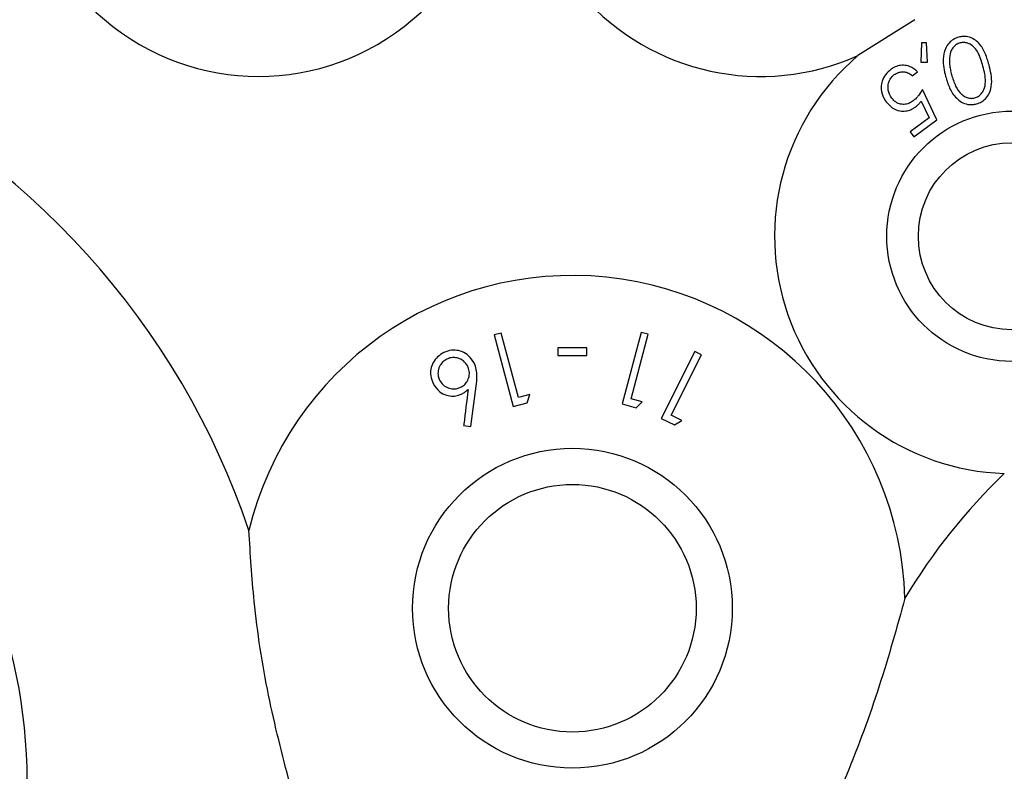
# Model space of a CAD drawing. Units: millimetres. Extents: x 105 to 4150, y 50 to 2920.
# Drawn here: x 1208 to 1239, y 737 to 761 of the extents above; entities that cross this region are included whole.
import ezdxf

# ---------------------------------------------------------------- set-up
doc = ezdxf.new("R2010")
doc.units = ezdxf.units.MM
doc.header["$LTSCALE"] = 10

msp = doc.modelspace()

# ---------------------------------------------------------------- linework, layer by layer
at = {"color": 7, "linetype": 'Continuous', "lineweight": 25}
for p, q in [((1236.016, 761.316), (1234.205, 760.171)), ((1236.236, 760.574), (1236.208, 759.964)), ((1236.389, 760.581), (1236.236, 760.574)), ((1236.421, 759.964), (1236.389, 760.581)), ((1236.208, 759.964), (1236.421, 759.964)), ((1235.934, 759.531), (1236.108, 759.659)), ((1236.725, 758.13), (1236.262, 759.087)), ((1236.219, 758.719), (1236.476, 758.195)), ((1236.476, 758.195), (1235.872, 757.749)), ((1235.99, 757.588), (1236.725, 758.13)), ((1235.872, 757.749), (1235.99, 757.588)), ((1222.839, 751.333), (1222.613, 751.272)), ((1223.39, 749.276), (1222.839, 751.333)), ((1227.302, 751.354), (1226.691, 749.074)), ((1227.528, 751.294), (1227.302, 751.354)), ((1222.613, 751.272), (1223.224, 748.992)), ((1226.977, 749.236), (1227.528, 751.294)), ((1224.65, 750.858), (1224.65, 750.614)), ((1225.566, 750.614), (1225.566, 750.858)), ((1229.007, 750.743), (1227.942, 748.616)), ((1229.219, 750.637), (1229.007, 750.743)), ((1228.258, 748.719), (1229.219, 750.637)), ((1221.875, 748.36), (1222.043, 749.641)), ((1223.224, 748.992), (1223.672, 749.112)), ((1223.749, 749.372), (1223.39, 749.276)), ((1223.672, 749.112), (1223.749, 749.372)), ((1227.335, 749.14), (1226.977, 749.236)), ((1227.139, 748.953), (1227.335, 749.14)), ((1226.691, 749.074), (1227.139, 748.953)), ((1227.942, 748.616), (1228.36, 748.407)), ((1228.592, 748.552), (1228.258, 748.719)), ((1228.36, 748.407), (1228.592, 748.552)), ((1221.644, 748.387), (1221.875, 748.36))]:
    msp.add_line(p, q, dxfattribs=at)
for centre, radius in [((1239.11, 754.418), 3.985), ((1239.11, 754.418), 2.979), ((1191.11, 737.068), 16.618), ((1225.11, 742.568), 5.094), ((1225.11, 742.568), 3.943)]:
    msp.add_circle(centre, radius, dxfattribs=at)
for centre, radius, start, end in [((1215.11, 767.068), 7.56, 148.515, 31.485), ((1231.11, 767.068), 7.56, 148.515, 294.1621), ((1239.11, 754.418), 7.56, 130.4574, 268.1787), ((1191.11, 737.068), 25, 18.6061, 65.7308), ((1225.11, 742.568), 10.6, 1.7361, 166.4889), ((1252.11, 733.068), 19.12, 133.827, 149.0922)]:
    msp.add_arc(centre, radius, start, end, dxfattribs=at)
for points, knots in [([(1237.419, 760.761), (1237.359, 760.74), (1237.24, 760.698), (1237.089, 760.564), (1236.959, 760.351), (1236.891, 759.976), (1236.957, 759.692), (1236.999, 759.51)], [0, 0, 0, 0, 0.107019, 0.214386, 0.354857, 0.586942, 1, 1, 1, 1]), ([(1238.383, 759.878), (1238.348, 759.999), (1238.278, 760.24), (1238.117, 760.52), (1237.914, 760.697), (1237.734, 760.773), (1237.559, 760.79), (1237.46, 760.77), (1237.419, 760.761)], [0, 0, 0, 0, 0.279949, 0.561808, 0.6942, 0.827812, 0.927344, 1, 1, 1, 1]), ([(1237.461, 760.576), (1237.42, 760.561), (1237.338, 760.531), (1237.244, 760.442), (1237.151, 760.302), (1237.136, 760.185), (1237.125, 760.106)], [0, 0, 0, 0, 0.1863794, 0.3736662, 0.5787852, 1, 1, 1, 1]), ([(1238.19, 759.832), (1238.149, 759.977), (1238.091, 760.186), (1237.937, 760.419), (1237.8, 760.533), (1237.658, 760.585), (1237.544, 760.594), (1237.484, 760.581), (1237.461, 760.576)], [0, 0, 0, 0, 0.41975, 0.600499, 0.752914, 0.867177, 0.950166, 1, 1, 1, 1]), ([(1237.125, 760.106), (1237.124, 760.034), (1237.122, 759.906), (1237.149, 759.726), (1237.175, 759.619), (1237.188, 759.565)], [0, 0, 0, 0, 0.389006, 0.69382, 1, 1, 1, 1]), ([(1236.108, 759.659), (1236.03, 759.724), (1235.905, 759.829), (1235.67, 759.872), (1235.48, 759.852), (1235.344, 759.792), (1235.275, 759.743), (1235.257, 759.731)], [0, 0, 0, 0, 0.363144, 0.583489, 0.75967, 0.936611, 1, 1, 1, 1]), ([(1237.927, 758.824), (1237.966, 758.838), (1238.046, 758.868), (1238.15, 758.962), (1238.246, 759.119), (1238.292, 759.426), (1238.231, 759.669), (1238.19, 759.832)], [0, 0, 0, 0, 0.088583, 0.177363, 0.311449, 0.540199, 1, 1, 1, 1]), ([(1237.985, 758.632), (1238.04, 758.652), (1238.15, 758.69), (1238.293, 758.81), (1238.422, 759.002), (1238.503, 759.377), (1238.431, 759.677), (1238.383, 759.878)], [0, 0, 0, 0, 0.097393, 0.194984, 0.32822, 0.549158, 1, 1, 1, 1]), ([(1235.257, 759.731), (1235.195, 759.678), (1235.071, 759.572), (1234.969, 759.367), (1234.935, 759.133), (1234.977, 758.9), (1235.065, 758.762), (1235.104, 758.7)], [0, 0, 0, 0, 0.181215, 0.363971, 0.523949, 0.786478, 1, 1, 1, 1]), ([(1235.283, 758.821), (1235.236, 758.9), (1235.16, 759.028), (1235.163, 759.239), (1235.208, 759.389), (1235.28, 759.496), (1235.338, 759.545), (1235.363, 759.565)], [0, 0, 0, 0, 0.367396, 0.591172, 0.764901, 0.900211, 1, 1, 1, 1]), ([(1235.363, 759.565), (1235.403, 759.589), (1235.485, 759.639), (1235.623, 759.662), (1235.767, 759.646), (1235.868, 759.589), (1235.92, 759.543), (1235.934, 759.531)], [0, 0, 0, 0, 0.200919, 0.402051, 0.616798, 0.896218, 1, 1, 1, 1]), ([(1236.999, 759.51), (1237.036, 759.385), (1237.111, 759.133), (1237.289, 758.855), (1237.5, 758.685), (1237.679, 758.616), (1237.851, 758.604), (1237.945, 758.624), (1237.985, 758.632)], [0, 0, 0, 0, 0.2848287, 0.5716965, 0.7056, 0.8407129, 0.9318079, 1, 1, 1, 1]), ([(1237.188, 759.565), (1237.226, 759.442), (1237.294, 759.217), (1237.449, 758.979), (1237.615, 758.856), (1237.744, 758.812), (1237.855, 758.808), (1237.91, 758.82), (1237.927, 758.824)], [0, 0, 0, 0, 0.354504, 0.647613, 0.763466, 0.880151, 0.963957, 1, 1, 1, 1]), ([(1236.262, 759.087), (1236.222, 759.024), (1236.163, 758.929), (1236.061, 758.808), (1235.997, 758.755), (1235.965, 758.728)], [0, 0, 0, 0, 0.487103, 0.739673, 1, 1, 1, 1]), ([(1235.104, 758.7), (1235.187, 758.61), (1235.317, 758.468), (1235.572, 758.399), (1235.766, 758.406), (1235.925, 758.46), (1236.008, 758.516), (1236.043, 758.54)], [0, 0, 0, 0, 0.377864, 0.593087, 0.759771, 0.898149, 1, 1, 1, 1]), ([(1235.965, 758.728), (1235.92, 758.699), (1235.83, 758.641), (1235.674, 758.609), (1235.514, 758.631), (1235.378, 758.706), (1235.312, 758.786), (1235.283, 758.821)], [0, 0, 0, 0, 0.176079, 0.353759, 0.551069, 0.802469, 1, 1, 1, 1]), ([(1236.043, 758.54), (1236.06, 758.553), (1236.101, 758.586), (1236.161, 758.646), (1236.199, 758.695), (1236.219, 758.719)], [0, 0, 0, 0, 0.2470338, 0.6201128, 1, 1, 1, 1]), ([(1221.012, 750.713), (1220.943, 750.671), (1220.805, 750.586), (1220.665, 750.394), (1220.589, 750.182), (1220.583, 749.949), (1220.639, 749.807), (1220.67, 749.729)], [0, 0, 0, 0, 0.186609, 0.374083, 0.563066, 0.760769, 1, 1, 1, 1]), ([(1221.979, 750.381), (1221.927, 750.462), (1221.832, 750.611), (1221.61, 750.749), (1221.374, 750.8), (1221.169, 750.781), (1221.053, 750.731), (1221.012, 750.713)], [0, 0, 0, 0, 0.279886, 0.511226, 0.702378, 0.894056, 1, 1, 1, 1]), ([(1225.566, 750.858), (1225.413, 750.858), (1225.108, 750.858), (1224.803, 750.858), (1224.65, 750.858)], [0, 0, 0, 0, 0.500035, 1, 1, 1, 1]), ([(1221.106, 750.502), (1221.063, 750.476), (1220.977, 750.425), (1220.878, 750.294), (1220.824, 750.135), (1220.824, 749.97), (1220.862, 749.877), (1220.88, 749.834)], [0, 0, 0, 0, 0.170195, 0.341573, 0.574335, 0.803436, 1, 1, 1, 1]), ([(1221.773, 750.276), (1221.733, 750.338), (1221.662, 750.45), (1221.489, 750.535), (1221.326, 750.564), (1221.196, 750.543), (1221.126, 750.511), (1221.106, 750.502)], [0, 0, 0, 0, 0.309849, 0.552573, 0.736401, 0.921362, 1, 1, 1, 1]), ([(1222.043, 749.641), (1222.055, 749.747), (1222.075, 749.926), (1222.057, 750.178), (1222.005, 750.312), (1221.979, 750.381)], [0, 0, 0, 0, 0.414682, 0.702757, 1, 1, 1, 1]), ([(1224.65, 750.614), (1224.803, 750.614), (1225.108, 750.614), (1225.413, 750.614), (1225.566, 750.614)], [0, 0, 0, 0, 0.500144, 1, 1, 1, 1]), ([(1221.548, 749.607), (1221.59, 749.631), (1221.673, 749.68), (1221.769, 749.805), (1221.825, 749.956), (1221.833, 750.125), (1221.793, 750.225), (1221.773, 750.276)], [0, 0, 0, 0, 0.162934, 0.326814, 0.546187, 0.773509, 1, 1, 1, 1]), ([(1220.88, 749.834), (1220.912, 749.781), (1220.976, 749.676), (1221.133, 749.585), (1221.291, 749.547), (1221.433, 749.558), (1221.513, 749.591), (1221.548, 749.607)], [0, 0, 0, 0, 0.257646, 0.511123, 0.708244, 0.869125, 1, 1, 1, 1]), ([(1220.67, 749.729), (1220.731, 749.633), (1220.835, 749.47), (1221.078, 749.35), (1221.29, 749.314), (1221.462, 749.339), (1221.554, 749.379), (1221.589, 749.395)], [0, 0, 0, 0, 0.334974, 0.57467, 0.757097, 0.905237, 1, 1, 1, 1]), ([(1221.589, 749.395), (1221.608, 749.404), (1221.644, 749.424), (1221.712, 749.471), (1221.757, 749.513), (1221.787, 749.541)], [0, 0, 0, 0, 0.248015, 0.496424, 1, 1, 1, 1]), ([(1221.787, 749.541), (1221.741, 749.172), (1221.694, 748.789), (1221.646, 748.401), (1221.644, 748.387)], [0, 0, 0, 0, 0.962464, 1, 1, 1, 1]), ([(1216.11, 736.969), (1215.867, 737.906), (1215.374, 739.807), (1214.959, 742.551), (1214.85, 744.294), (1214.803, 745.045)], [0, 0, 0, 0, 0.356222, 0.722615, 1, 1, 1, 1]), ([(1235.705, 742.889), (1235.445, 741.956), (1234.917, 740.062), (1234.021, 737.634), (1233.397, 736.204), (1233.17, 735.683)], [0, 0, 0, 0, 0.381892, 0.775193, 1, 1, 1, 1])]:
    msp.add_open_spline(points, degree=3, knots=knots, dxfattribs=at)

doc.saveas('drawing.dxf')
